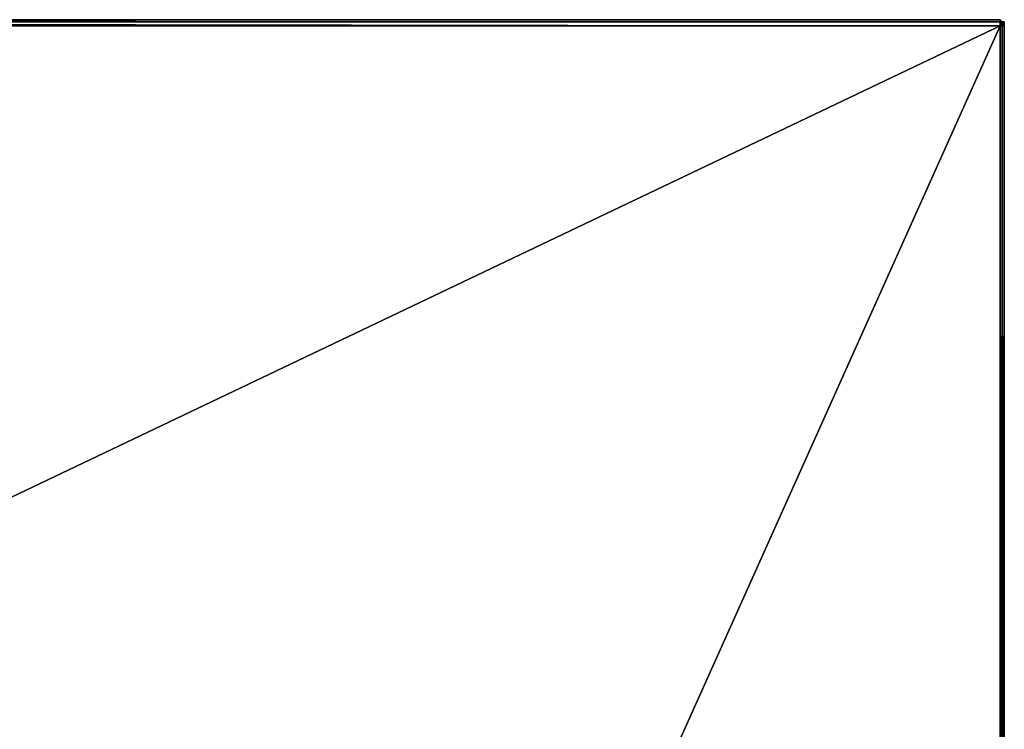
# Model space of a CAD drawing. Units: inches. Extents: x 103.8 to 133.5, y -62 to -45.8.
# Drawn here: x 122.2 to 133.5, y -53.9 to -45.8 of the extents above; entities that cross this region are included whole.
import ezdxf

# ---------------------------------------------------------------- set-up
doc = ezdxf.new("R2010")
doc.units = ezdxf.units.IN
doc.header["$MEASUREMENT"] = 0
doc.layers.get('0').update_dxf_attribs({"true_color": 0xe08f57})

msp = doc.modelspace()

# ---------------------------------------------------------------- linework, layer by layer
at = {"color": 24}
for points in [[(103.761, -45.851), (103.785, -45.828), (103.808, -45.805), (103.808, -45.828), (133.451, -45.828)], [(133.451, -45.805), (133.451, -45.828), (133.451, -45.805), (103.808, -45.805), (103.808, -45.828), (103.785, -45.828), (103.808, -45.805), (103.785, -45.828), (103.761, -45.828), (103.761, -45.875)], [(133.451, -45.805), (103.808, -45.805), (133.451, -45.828), (103.808, -45.828), (133.451, -45.828), (103.808, -45.828)], [(103.808, -60.037), (127.044, -60.06), (127.091, -60.06), (133.451, -60.06), (133.451, -45.875), (133.474, -45.875), (133.451, -60.06), (133.474, -60.06), (133.474, -45.875), (133.498, -45.875), (133.498, -45.828), (133.474, -45.828), (133.474, -45.875), (133.451, -45.828), (133.474, -45.828), (133.451, -45.805)], [(133.451, -45.875), (133.451, -45.828), (103.808, -45.828), (133.451, -45.875), (127.091, -60.06), (103.808, -60.014), (133.451, -45.875), (103.808, -45.875)], [(133.451, -45.805), (133.474, -45.828), (133.498, -45.828), (133.498, -45.875)], [(133.474, -45.828), (133.451, -45.805)], [(133.474, -45.828), (133.498, -45.828), (133.498, -45.875)], [(133.498, -45.875), (133.474, -45.875), (133.474, -45.828)], [(133.474, -45.828), (133.498, -45.828), (133.498, -45.875)], [(133.498, -45.875), (133.498, -45.828), (133.474, -45.828)], [(133.474, -45.828), (133.498, -45.875), (133.474, -60.06), (133.498, -60.06), (133.498, -45.875), (133.498, -45.828), (133.498, -45.875), (133.498, -60.06), (133.498, -45.875), (133.498, -60.06)]]:
    msp.add_lwpolyline(points, dxfattribs=at)
for points in [[(103.808, -45.805), (133.451, -45.805), (133.451, -45.828), (133.451, -45.875), (103.808, -45.875), (103.808, -45.828)], [(133.451, -45.828), (103.808, -45.828), (103.808, -45.805), (133.451, -45.805)], [(133.451, -45.875), (103.808, -60.014), (103.808, -45.875), (133.451, -45.875), (133.451, -60.06), (127.091, -60.06)], [(133.451, -45.805), (133.474, -45.828), (133.451, -45.828)], [(133.451, -45.805), (133.474, -45.828)], [(133.451, -45.828), (133.474, -45.828)], [(133.451, -45.828), (133.474, -45.828), (133.474, -45.875), (133.451, -45.875)], [(133.474, -45.875), (133.474, -60.06), (133.451, -60.06), (133.451, -45.875)], [(133.498, -45.828), (133.474, -45.828)], [(133.474, -45.828), (133.498, -45.828)], [(133.498, -45.875), (133.498, -60.06), (133.474, -60.06), (133.474, -45.875)], [(133.498, -45.875), (133.498, -60.06)]]:
    msp.add_lwpolyline(points, close=True, dxfattribs=at)

doc.saveas('drawing.dxf')
